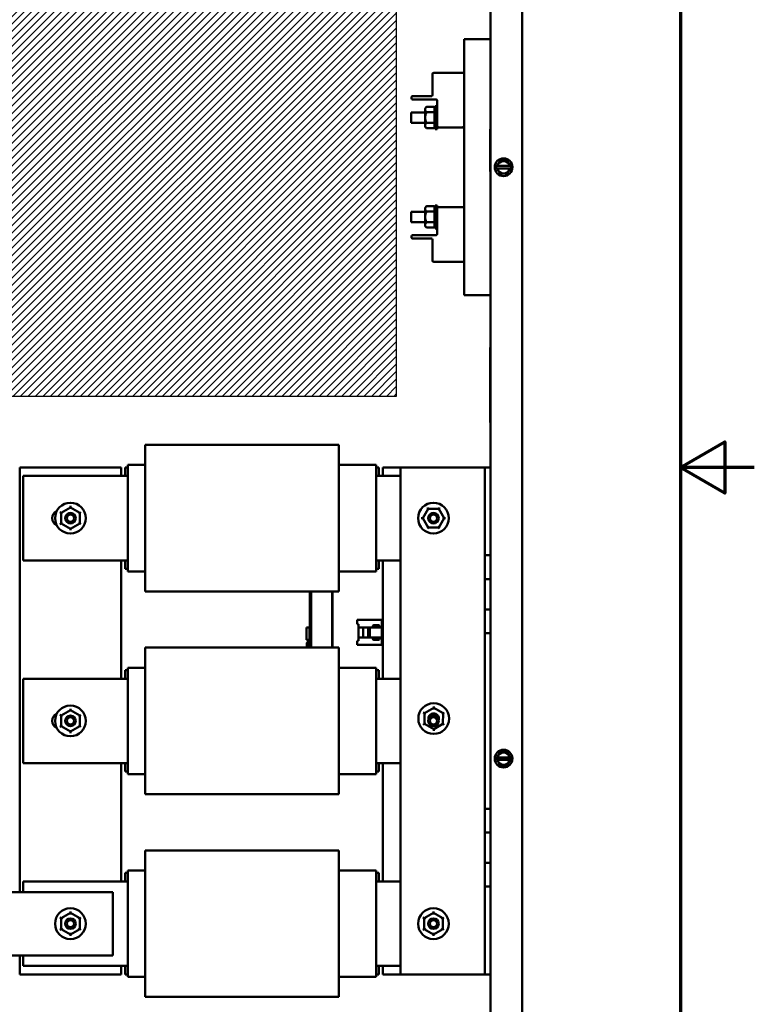
# Model space of a CAD drawing. Units: inches. Extents: x 3 to 151, y 2 to 117.
# Drawn here: x 133 to 151, y 47 to 70 of the extents above; entities that cross this region are included whole.
import ezdxf

# ---------------------------------------------------------------- set-up
doc = ezdxf.new("R2010")
doc.units = ezdxf.units.IN
doc.header["$LTSCALE"] = 7
doc.header["$MEASUREMENT"] = 0
doc.layers.get('0').update_dxf_attribs({"lineweight": 25})
for name, color, linetype, lineweight in [('Border (ANSI)', 7, 'Continuous', 70), ('Hatch (ANSI)', 7, 'Continuous', 18), ('Sketch Geometry (ANSI)', 7, 'Continuous', 25), ('Visible (ANSI)', 7, 'Continuous', 50)]:
    doc.layers.add(name, color=color, linetype=linetype, lineweight=lineweight)

# ---------------------------------------------------------------- blocks, each defined once
blk = doc.blocks.new('Borders Default Border')
at = {"layer": 'Border (ANSI)', "flags": 128}
for points in [[(0.75, 0.5), (0.75, 16.5), (21.25, 16.5), (21.25, 0.5), (0.75, 0.5)], [(21.5, 8.5), (21.25, 8.5), (21.4, 8.5866), (21.4, 8.4134), (21.25, 8.5)]]:
    blk.add_lwpolyline(points, dxfattribs=at)

msp = doc.modelspace()

# ---------------------------------------------------------------- hatches: boundary and pattern name
at = {"layer": 'Hatch (ANSI)'}
h = msp.add_hatch(dxfattribs=at)
h.set_pattern_fill('ANSI31', color=256, style=0)
h.paths.add_polyline_path([(142.028, 74.183), (142.028, 61.183), (131.278, 61.183), (131.278, 74.183)])

# ---------------------------------------------------------------- linework, layer by layer
at = {"layer": 'Sketch Geometry (ANSI)'}
for p, q in [((142.028, 74.183), (142.028, 61.183)), ((142.028, 61.183), (131.278, 61.183))]:
    msp.add_line(p, q, dxfattribs=at)
at = {"layer": 'Visible (ANSI)'}
for p, q in [((144.257, 33.868), (144.257, 85.348)), ((145.007, 33.868), (145.007, 85.348)), ((143.632, 69.636), (143.632, 63.576)), ((143.632, 69.636), (144.257, 69.636)), ((142.882, 68.312), (142.882, 68.811)), ((142.913, 68.842), (143.601, 68.842)), ((142.392, 68.232), (142.392, 68.272)), ((142.412, 68.292), (142.862, 68.292)), ((142.972, 68.212), (142.412, 68.212)), ((142.992, 67.584), (142.992, 68.192)), ((142.382, 67.657), (142.382, 67.907)), ((142.711, 67.907), (142.382, 67.907)), ((142.711, 68.001), (142.745, 68.035)), ((142.711, 68.001), (142.711, 67.972)), ((142.711, 67.972), (142.711, 67.782)), ((142.745, 68.035), (142.93, 68.035)), ((142.745, 67.909), (142.93, 67.909)), ((142.93, 67.909), (142.945, 68.057)), ((142.93, 67.909), (142.93, 68.035)), ((142.93, 67.656), (142.93, 67.909)), ((142.945, 67.507), (142.945, 68.057)), ((142.945, 68.057), (142.992, 68.057)), ((142.711, 67.657), (142.382, 67.657)), ((142.711, 67.782), (142.711, 67.593)), ((142.745, 67.656), (142.93, 67.656)), ((142.93, 67.53), (142.93, 67.656)), ((142.93, 67.655), (142.945, 67.507)), ((142.711, 67.593), (142.711, 67.564)), ((142.711, 67.564), (142.745, 67.53)), ((142.745, 67.53), (142.93, 67.53)), ((142.945, 67.507), (142.992, 67.507)), ((142.992, 67.507), (142.992, 67.584)), ((143.601, 67.552), (143.023, 67.552)), ((144.252, 67.51), (144.252, 67.385)), ((144.257, 67.51), (144.252, 67.51)), ((144.252, 66.635), (144.252, 67.385)), ((144.247, 67.341), (144.247, 67.35)), ((144.252, 67.35), (144.247, 67.35)), ((144.247, 67.317), (144.247, 67.341)), ((144.252, 67.341), (144.247, 67.341)), ((144.247, 67.306), (144.247, 67.317)), ((144.252, 67.317), (144.247, 67.317)), ((144.247, 67.267), (144.247, 67.306)), ((144.252, 67.306), (144.247, 67.306)), ((144.247, 67.25), (144.247, 67.267)), ((144.247, 67.248), (144.247, 67.25)), ((144.252, 67.25), (144.247, 67.25)), ((144.247, 67.235), (144.247, 67.248)), ((144.252, 67.248), (144.247, 67.248)), ((144.247, 67.233), (144.247, 67.235)), ((144.252, 67.235), (144.247, 67.235)), ((144.247, 67.232), (144.247, 67.233)), ((144.252, 67.233), (144.247, 67.233)), ((144.247, 67.233), (144.247, 67.233)), ((144.252, 67.233), (144.247, 67.233)), ((144.247, 67.204), (144.247, 67.232)), ((144.252, 67.232), (144.247, 67.232)), ((144.252, 67.204), (144.247, 67.204)), ((144.247, 67.158), (144.247, 67.166)), ((144.252, 67.166), (144.247, 67.166)), ((144.247, 67.141), (144.247, 67.158)), ((144.252, 67.158), (144.247, 67.158)), ((144.247, 67.136), (144.247, 67.141)), ((144.252, 67.141), (144.247, 67.141)), ((144.247, 67.119), (144.247, 67.136)), ((144.247, 67.113), (144.247, 67.119)), ((144.247, 67.085), (144.247, 67.113)), ((144.247, 67.062), (144.247, 67.085)), ((144.247, 67.052), (144.247, 67.062)), ((144.252, 67.052), (144.247, 67.052)), ((144.247, 67.032), (144.247, 67.041)), ((144.252, 67.041), (144.247, 67.041)), ((144.252, 67.032), (144.247, 67.032)), ((144.247, 66.985), (144.247, 66.985)), ((144.252, 66.985), (144.247, 66.985)), ((144.247, 66.977), (144.247, 66.985)), ((144.252, 66.985), (144.247, 66.985)), ((144.247, 66.96), (144.247, 66.977)), ((144.252, 66.977), (144.247, 66.977)), ((144.247, 66.955), (144.247, 66.96)), ((144.252, 66.96), (144.247, 66.96)), ((144.247, 66.937), (144.247, 66.955)), ((144.247, 66.932), (144.247, 66.937)), ((144.247, 66.904), (144.247, 66.932)), ((144.247, 66.881), (144.247, 66.904)), ((144.247, 66.871), (144.247, 66.881)), ((144.247, 66.87), (144.247, 66.871)), ((144.252, 66.871), (144.247, 66.871)), ((144.252, 66.87), (144.247, 66.87)), ((144.247, 66.85), (144.247, 66.86)), ((144.252, 66.86), (144.247, 66.86)), ((144.252, 66.85), (144.247, 66.85)), ((144.247, 66.788), (144.247, 66.801)), ((144.252, 66.801), (144.247, 66.801)), ((144.247, 66.758), (144.247, 66.788)), ((144.252, 66.788), (144.247, 66.788)), ((144.247, 66.745), (144.247, 66.758)), ((144.252, 66.758), (144.247, 66.758)), ((144.247, 66.704), (144.247, 66.745)), ((144.252, 66.745), (144.247, 66.745)), ((144.247, 66.691), (144.247, 66.704)), ((144.252, 66.704), (144.247, 66.704)), ((144.252, 66.691), (144.247, 66.691)), ((144.247, 66.669), (144.247, 66.679)), ((144.252, 66.679), (144.247, 66.679)), ((144.252, 66.669), (144.247, 66.669)), ((144.451, 66.712), (144.419, 66.657)), ((144.451, 66.712), (144.479, 66.761)), ((144.479, 66.761), (144.535, 66.761)), ((144.599, 66.761), (144.535, 66.761)), ((144.599, 66.761), (144.655, 66.761)), ((144.655, 66.761), (144.683, 66.712)), ((144.715, 66.657), (144.683, 66.712)), ((144.252, 66.635), (144.252, 66.51)), ((144.257, 66.51), (144.252, 66.51)), ((144.391, 66.608), (144.408, 66.638)), ((144.408, 66.578), (144.391, 66.608)), ((144.408, 66.638), (144.419, 66.657)), ((144.408, 66.638), (144.414, 66.638)), ((144.414, 66.578), (144.408, 66.578)), ((144.419, 66.56), (144.408, 66.578)), ((144.414, 66.638), (144.424, 66.638)), ((144.424, 66.578), (144.414, 66.578)), ((144.419, 66.56), (144.451, 66.505)), ((144.709, 66.638), (144.424, 66.638)), ((144.424, 66.578), (144.709, 66.578)), ((144.479, 66.456), (144.451, 66.505)), ((144.535, 66.456), (144.479, 66.456)), ((144.535, 66.456), (144.598, 66.456)), ((144.655, 66.456), (144.598, 66.456)), ((144.683, 66.504), (144.655, 66.456)), ((144.683, 66.504), (144.715, 66.559)), ((144.709, 66.638), (144.72, 66.638)), ((144.72, 66.578), (144.709, 66.578)), ((144.715, 66.657), (144.726, 66.638)), ((144.725, 66.578), (144.715, 66.559)), ((144.72, 66.638), (144.726, 66.638)), ((144.725, 66.578), (144.72, 66.578)), ((144.743, 66.608), (144.725, 66.578)), ((144.726, 66.638), (144.743, 66.608)), ((142.382, 65.305), (142.382, 65.555)), ((142.711, 65.555), (142.382, 65.555)), ((142.711, 65.649), (142.745, 65.683)), ((142.711, 65.649), (142.711, 65.62)), ((142.711, 65.62), (142.711, 65.43)), ((142.745, 65.683), (142.93, 65.683)), ((142.745, 65.557), (142.93, 65.557)), ((142.93, 65.557), (142.945, 65.705)), ((142.93, 65.557), (142.93, 65.683)), ((142.93, 65.304), (142.93, 65.557)), ((142.945, 65.155), (142.945, 65.705)), ((142.945, 65.705), (142.992, 65.705)), ((142.992, 65.629), (142.992, 65.705)), ((142.992, 65.02), (142.992, 65.629)), ((143.023, 65.66), (143.601, 65.66)), ((142.711, 65.305), (142.382, 65.305)), ((142.711, 65.43), (142.711, 65.241)), ((142.745, 65.304), (142.93, 65.304)), ((142.93, 65.178), (142.93, 65.304)), ((142.93, 65.303), (142.945, 65.155)), ((142.711, 65.241), (142.711, 65.212)), ((142.711, 65.212), (142.745, 65.178)), ((142.745, 65.178), (142.93, 65.178)), ((142.945, 65.155), (142.992, 65.155)), ((142.392, 64.94), (142.392, 64.98)), ((142.412, 65), (142.972, 65)), ((142.862, 64.92), (142.412, 64.92)), ((142.882, 64.402), (142.882, 64.9)), ((143.601, 64.37), (142.913, 64.37)), ((143.632, 63.576), (144.257, 63.576)), ((144.247, 60.568), (144.247, 62.338)), ((144.247, 62.338), (144.257, 62.338)), ((144.247, 60.568), (144.257, 60.568)), ((136.082, 60.036), (136.082, 59.785)), ((136.082, 60.036), (140.672, 60.036)), ((140.672, 59.785), (140.672, 60.036)), ((136.082, 59.585), (136.082, 59.785)), ((140.672, 59.785), (140.672, 59.585)), ((133.117, 49.451), (133.117, 59.501)), ((133.117, 59.501), (135.517, 59.501)), ((135.517, 59.501), (135.517, 59.301)), ((135.672, 59.501), (135.612, 59.501)), ((135.612, 59.501), (135.612, 59.301)), ((135.672, 59.561), (135.672, 59.533)), ((135.672, 59.561), (136.082, 59.561)), ((135.672, 59.333), (135.672, 59.533)), ((136.082, 59.585), (136.082, 59.301)), ((140.672, 59.301), (140.672, 59.585)), ((140.672, 59.561), (141.552, 59.561)), ((141.552, 59.533), (141.552, 59.561)), ((141.552, 59.533), (141.552, 59.333)), ((141.612, 59.501), (141.552, 59.501)), ((141.612, 59.501), (141.612, 59.301)), ((141.707, 59.301), (141.707, 59.501)), ((141.707, 59.501), (142.127, 59.501)), ((143.988, 59.501), (142.127, 59.501)), ((142.127, 47.501), (142.127, 59.501)), ((144.122, 59.501), (143.988, 59.501)), ((144.122, 57.422), (144.122, 59.501)), ((144.257, 59.501), (144.122, 59.501)), ((133.202, 57.301), (133.202, 59.301)), ((133.202, 59.301), (135.672, 59.301)), ((135.672, 59.333), (135.672, 59.301)), ((135.672, 57.301), (135.672, 59.301)), ((136.082, 57.301), (136.082, 59.301)), ((140.672, 59.301), (140.672, 57.301)), ((141.552, 59.301), (141.552, 59.333)), ((141.552, 59.301), (142.127, 59.301)), ((141.552, 59.301), (141.552, 57.301)), ((134.317, 58.554), (134.098, 58.428)), ((134.317, 58.554), (134.317, 58.589)), ((134.536, 58.428), (134.317, 58.554)), ((134.317, 58.52), (134.317, 58.554)), ((142.781, 58.52), (142.654, 58.301)), ((142.781, 58.52), (142.763, 58.55)), ((143.034, 58.52), (142.781, 58.52)), ((142.798, 58.49), (142.781, 58.52)), ((143.034, 58.52), (143.016, 58.49)), ((143.034, 58.52), (143.051, 58.55)), ((143.16, 58.301), (143.034, 58.52)), ((134.098, 58.428), (134.068, 58.445)), ((134.098, 58.428), (134.098, 58.175)), ((134.098, 58.428), (134.128, 58.411)), ((134.506, 58.41), (134.536, 58.428)), ((134.566, 58.445), (134.536, 58.428)), ((134.536, 58.175), (134.536, 58.428)), ((142.619, 58.302), (142.654, 58.301)), ((142.689, 58.301), (142.654, 58.301)), ((142.654, 58.301), (142.78, 58.082)), ((143.033, 58.082), (143.16, 58.301)), ((143.125, 58.301), (143.16, 58.301)), ((143.16, 58.301), (143.194, 58.301)), ((134.098, 58.175), (134.068, 58.158)), ((134.128, 58.192), (134.098, 58.175)), ((134.098, 58.175), (134.317, 58.048)), ((134.317, 58.048), (134.536, 58.175)), ((134.317, 58.083), (134.317, 58.048)), ((134.317, 58.014), (134.317, 58.048)), ((134.506, 58.192), (134.536, 58.175)), ((134.566, 58.157), (134.536, 58.175)), ((142.763, 58.052), (142.78, 58.082)), ((142.798, 58.112), (142.78, 58.082)), ((142.78, 58.082), (143.033, 58.082)), ((143.016, 58.112), (143.033, 58.082)), ((143.05, 58.052), (143.033, 58.082)), ((144.122, 56.86), (144.122, 57.422)), ((144.122, 57.422), (144.257, 57.422)), ((135.672, 57.301), (133.202, 57.301)), ((135.517, 57.301), (135.517, 54.501)), ((135.612, 57.301), (135.612, 57.101)), ((135.672, 57.301), (135.672, 57.269)), ((135.672, 57.069), (135.672, 57.269)), ((136.082, 57.301), (136.082, 57.018)), ((140.672, 57.018), (140.672, 57.301)), ((142.127, 57.301), (141.552, 57.301)), ((141.552, 57.269), (141.552, 57.301)), ((141.552, 57.269), (141.552, 57.069)), ((141.612, 57.301), (141.612, 57.101)), ((141.707, 54.501), (141.707, 57.301)), ((135.672, 57.101), (135.612, 57.101)), ((135.672, 57.069), (135.672, 57.041)), ((135.672, 57.041), (136.082, 57.041)), ((136.082, 56.818), (136.082, 57.018)), ((140.672, 57.041), (141.552, 57.041)), ((140.672, 57.018), (140.672, 56.818)), ((141.612, 57.101), (141.552, 57.101)), ((141.552, 57.041), (141.552, 57.069)), ((136.082, 56.818), (136.082, 56.566)), ((140.672, 56.566), (140.672, 56.818)), ((144.257, 56.86), (144.122, 56.86)), ((144.122, 56.142), (144.122, 56.86)), ((136.082, 56.566), (140.672, 56.566)), ((139.986, 56.566), (139.986, 55.236)), ((139.986, 55.236), (139.986, 56.566)), ((140.002, 55.236), (140.002, 56.566)), ((140.006, 56.566), (140.006, 55.236)), ((140.014, 56.566), (140.014, 55.236)), ((140.014, 55.236), (140.014, 56.566)), ((140.513, 55.236), (140.513, 56.566)), ((140.521, 56.566), (140.521, 55.236)), ((144.122, 55.861), (144.122, 56.142)), ((144.122, 56.142), (144.257, 56.142)), ((139.903, 55.712), (139.975, 55.712)), ((139.903, 55.712), (139.903, 55.418)), ((139.986, 55.712), (139.975, 55.712)), ((139.975, 55.712), (139.975, 55.418)), ((139.975, 55.418), (139.975, 55.712)), ((141.099, 55.792), (141.099, 55.891)), ((141.099, 55.891), (141.69, 55.891)), ((141.135, 55.792), (141.099, 55.792)), ((141.135, 55.399), (141.135, 55.792)), ((141.135, 55.714), (141.493, 55.714)), ((141.241, 55.477), (141.241, 55.714)), ((141.241, 55.714), (141.241, 55.477)), ((141.363, 55.714), (141.363, 55.477)), ((141.403, 55.477), (141.403, 55.714)), ((141.403, 55.714), (141.403, 55.477)), ((141.473, 55.749), (141.473, 55.733)), ((141.611, 55.769), (141.493, 55.769)), ((141.493, 55.769), (141.611, 55.769)), ((141.493, 55.714), (141.611, 55.714)), ((141.611, 55.714), (141.69, 55.714)), ((141.631, 55.733), (141.631, 55.749)), ((141.69, 55.891), (141.69, 55.714)), ((141.69, 55.714), (141.707, 55.714)), ((141.69, 55.714), (141.69, 55.477)), ((144.122, 55.58), (144.122, 55.861)), ((141.493, 55.477), (141.135, 55.477)), ((141.611, 55.477), (141.493, 55.477)), ((141.69, 55.477), (141.611, 55.477)), ((141.707, 55.477), (141.69, 55.477)), ((141.69, 55.477), (141.69, 55.3)), ((144.257, 55.58), (144.122, 55.58)), ((144.122, 51.422), (144.122, 55.58)), ((139.975, 55.418), (139.903, 55.418)), ((139.914, 55.236), (139.914, 55.338)), ((139.914, 55.338), (139.914, 55.338)), ((139.914, 55.338), (139.914, 55.236)), ((139.954, 55.236), (139.954, 55.377)), ((139.986, 55.377), (139.954, 55.377)), ((139.954, 55.377), (139.954, 55.236)), ((139.954, 55.377), (139.986, 55.377)), ((139.975, 55.418), (139.986, 55.418)), ((141.099, 55.3), (141.099, 55.399)), ((141.099, 55.399), (141.135, 55.399)), ((141.69, 55.3), (141.099, 55.3)), ((141.473, 55.458), (141.473, 55.442)), ((141.493, 55.422), (141.611, 55.422)), ((141.631, 55.442), (141.631, 55.458)), ((136.082, 55.236), (136.082, 54.985)), ((136.082, 55.236), (140.672, 55.236)), ((140.672, 54.985), (140.672, 55.236)), ((136.082, 54.785), (136.082, 54.985)), ((136.082, 54.785), (136.082, 54.501)), ((140.672, 54.985), (140.672, 54.785)), ((140.672, 54.501), (140.672, 54.785)), ((135.672, 54.701), (135.612, 54.701)), ((135.612, 54.701), (135.612, 54.501)), ((135.672, 54.761), (135.672, 54.733)), ((135.672, 54.761), (136.082, 54.761)), ((135.672, 54.533), (135.672, 54.733)), ((140.672, 54.761), (141.552, 54.761)), ((141.552, 54.733), (141.552, 54.761)), ((141.552, 54.733), (141.552, 54.533)), ((141.612, 54.701), (141.552, 54.701)), ((141.612, 54.701), (141.612, 54.501)), ((133.202, 52.501), (133.202, 54.501)), ((133.202, 54.501), (135.672, 54.501)), ((135.672, 54.533), (135.672, 54.501)), ((135.672, 52.501), (135.672, 54.501)), ((136.082, 52.501), (136.082, 54.501)), ((140.672, 54.501), (140.672, 52.501)), ((141.552, 54.501), (141.552, 54.533)), ((141.552, 54.501), (142.127, 54.501)), ((141.552, 54.501), (141.552, 52.501)), ((142.915, 53.808), (142.915, 53.843)), ((134.098, 53.628), (134.068, 53.645)), ((134.317, 53.754), (134.098, 53.628)), ((134.098, 53.628), (134.098, 53.375)), ((134.098, 53.628), (134.128, 53.611)), ((134.317, 53.754), (134.317, 53.789)), ((134.536, 53.628), (134.317, 53.754)), ((134.317, 53.72), (134.317, 53.754)), ((134.506, 53.61), (134.536, 53.628)), ((134.566, 53.645), (134.536, 53.628)), ((134.536, 53.375), (134.536, 53.628)), ((142.696, 53.682), (142.666, 53.7)), ((142.696, 53.682), (142.695, 53.429)), ((142.915, 53.808), (142.696, 53.682)), ((142.696, 53.682), (142.725, 53.665)), ((143.134, 53.682), (142.915, 53.808)), ((142.915, 53.774), (142.915, 53.808)), ((143.103, 53.665), (143.134, 53.682)), ((143.133, 53.429), (143.134, 53.682)), ((143.164, 53.699), (143.134, 53.682)), ((134.128, 53.392), (134.098, 53.375)), ((134.506, 53.392), (134.536, 53.375)), ((142.695, 53.429), (142.665, 53.412)), ((142.725, 53.447), (142.695, 53.429)), ((142.695, 53.429), (142.914, 53.303)), ((142.914, 53.303), (143.133, 53.429)), ((143.103, 53.446), (143.133, 53.429)), ((143.163, 53.412), (143.133, 53.429)), ((134.098, 53.375), (134.068, 53.358)), ((134.098, 53.375), (134.317, 53.248)), ((134.317, 53.248), (134.536, 53.375)), ((134.317, 53.283), (134.317, 53.248)), ((134.317, 53.214), (134.317, 53.248)), ((134.566, 53.357), (134.536, 53.375)), ((142.914, 53.337), (142.914, 53.303)), ((142.914, 53.268), (142.914, 53.303)), ((144.451, 52.712), (144.419, 52.657)), ((144.451, 52.712), (144.479, 52.761)), ((144.479, 52.761), (144.535, 52.761)), ((144.599, 52.761), (144.535, 52.761)), ((144.599, 52.761), (144.655, 52.761)), ((144.655, 52.761), (144.683, 52.712)), ((144.715, 52.657), (144.683, 52.712)), ((135.672, 52.501), (133.202, 52.501)), ((135.517, 52.501), (135.517, 49.701)), ((135.612, 52.501), (135.612, 52.301)), ((135.672, 52.501), (135.672, 52.469)), ((135.672, 52.269), (135.672, 52.469)), ((136.082, 52.501), (136.082, 52.218)), ((140.672, 52.218), (140.672, 52.501)), ((142.127, 52.501), (141.552, 52.501)), ((141.552, 52.469), (141.552, 52.501)), ((141.552, 52.469), (141.552, 52.269)), ((141.612, 52.501), (141.612, 52.301)), ((141.707, 49.701), (141.707, 52.501)), ((144.391, 52.608), (144.408, 52.638)), ((144.408, 52.578), (144.391, 52.608)), ((144.408, 52.638), (144.419, 52.657)), ((144.408, 52.638), (144.414, 52.638)), ((144.414, 52.578), (144.408, 52.578)), ((144.419, 52.56), (144.408, 52.578)), ((144.414, 52.638), (144.424, 52.638)), ((144.424, 52.578), (144.414, 52.578)), ((144.419, 52.56), (144.451, 52.505)), ((144.709, 52.638), (144.424, 52.638)), ((144.424, 52.578), (144.709, 52.578)), ((144.479, 52.456), (144.451, 52.505)), ((144.535, 52.456), (144.479, 52.456)), ((144.535, 52.456), (144.598, 52.456)), ((144.655, 52.456), (144.598, 52.456)), ((144.683, 52.504), (144.655, 52.456)), ((144.683, 52.504), (144.715, 52.559)), ((144.709, 52.638), (144.72, 52.638)), ((144.72, 52.578), (144.709, 52.578)), ((144.715, 52.657), (144.726, 52.638)), ((144.725, 52.578), (144.715, 52.559)), ((144.72, 52.638), (144.726, 52.638)), ((144.725, 52.578), (144.72, 52.578)), ((144.743, 52.608), (144.725, 52.578)), ((144.726, 52.638), (144.743, 52.608)), ((135.672, 52.301), (135.612, 52.301)), ((135.672, 52.269), (135.672, 52.241)), ((135.672, 52.241), (136.082, 52.241)), ((136.082, 52.018), (136.082, 52.218)), ((140.672, 52.241), (141.552, 52.241)), ((140.672, 52.218), (140.672, 52.018)), ((141.612, 52.301), (141.552, 52.301)), ((141.552, 52.241), (141.552, 52.269)), ((136.082, 52.018), (136.082, 51.766)), ((140.672, 51.766), (140.672, 52.018)), ((136.082, 51.766), (140.672, 51.766)), ((144.122, 51.422), (144.257, 51.422)), ((144.122, 51.141), (144.122, 51.422)), ((144.122, 50.86), (144.122, 51.141)), ((144.257, 50.86), (144.122, 50.86)), ((144.122, 50.142), (144.122, 50.86)), ((136.082, 50.436), (136.082, 50.185)), ((136.082, 50.436), (140.672, 50.436)), ((140.672, 50.185), (140.672, 50.436)), ((136.082, 49.985), (136.082, 50.185)), ((140.672, 50.185), (140.672, 49.985)), ((144.122, 49.58), (144.122, 50.142)), ((144.122, 50.142), (144.257, 50.142)), ((135.672, 49.901), (135.612, 49.901)), ((135.612, 49.901), (135.612, 49.701)), ((135.672, 49.961), (135.672, 49.933)), ((135.672, 49.961), (136.082, 49.961)), ((135.672, 49.733), (135.672, 49.933)), ((136.082, 49.985), (136.082, 49.701)), ((140.672, 49.701), (140.672, 49.985)), ((140.672, 49.961), (141.552, 49.961)), ((141.552, 49.933), (141.552, 49.961)), ((141.552, 49.933), (141.552, 49.733)), ((141.612, 49.901), (141.552, 49.901)), ((141.612, 49.901), (141.612, 49.701)), ((133.202, 49.451), (133.202, 49.701)), ((133.202, 49.701), (135.672, 49.701)), ((135.672, 49.733), (135.672, 49.701)), ((135.672, 47.701), (135.672, 49.701)), ((136.082, 47.701), (136.082, 49.701)), ((140.672, 49.701), (140.672, 47.701)), ((141.552, 49.701), (141.552, 49.733)), ((141.552, 49.701), (142.127, 49.701)), ((141.552, 49.701), (141.552, 47.701)), ((135.317, 49.451), (131.817, 49.451)), ((135.317, 47.951), (135.317, 49.451)), ((144.257, 49.58), (144.122, 49.58)), ((144.122, 47.501), (144.122, 49.58)), ((134.317, 48.954), (134.098, 48.828)), ((134.317, 48.989), (134.317, 48.954)), ((134.536, 48.828), (134.317, 48.954)), ((134.317, 48.92), (134.317, 48.954)), ((142.907, 48.954), (142.688, 48.828)), ((142.907, 48.954), (142.907, 48.989)), ((143.126, 48.828), (142.907, 48.954)), ((142.907, 48.92), (142.907, 48.954)), ((134.068, 48.845), (134.098, 48.828)), ((134.128, 48.811), (134.098, 48.828)), ((134.098, 48.828), (134.098, 48.575)), ((134.506, 48.81), (134.536, 48.828)), ((134.536, 48.828), (134.566, 48.845)), ((134.536, 48.575), (134.536, 48.828)), ((142.688, 48.828), (142.658, 48.845)), ((142.688, 48.828), (142.688, 48.575)), ((142.688, 48.828), (142.718, 48.811)), ((143.096, 48.81), (143.126, 48.828)), ((143.156, 48.845), (143.126, 48.828)), ((143.126, 48.575), (143.126, 48.828)), ((134.068, 48.558), (134.098, 48.575)), ((134.128, 48.592), (134.098, 48.575)), ((134.098, 48.575), (134.317, 48.448)), ((134.317, 48.448), (134.536, 48.575)), ((134.317, 48.483), (134.317, 48.448)), ((134.536, 48.575), (134.506, 48.592)), ((134.536, 48.575), (134.566, 48.557)), ((142.688, 48.575), (142.658, 48.558)), ((142.718, 48.592), (142.688, 48.575)), ((142.688, 48.575), (142.907, 48.448)), ((142.907, 48.448), (143.126, 48.575)), ((142.907, 48.483), (142.907, 48.448)), ((143.096, 48.592), (143.126, 48.575)), ((143.156, 48.557), (143.126, 48.575)), ((134.317, 48.448), (134.317, 48.414)), ((142.907, 48.414), (142.907, 48.448)), ((131.817, 47.951), (135.317, 47.951)), ((133.117, 47.501), (133.117, 47.951)), ((133.202, 47.701), (133.202, 47.951)), ((135.672, 47.701), (133.202, 47.701)), ((135.517, 47.701), (135.517, 47.501)), ((135.612, 47.701), (135.612, 47.501)), ((135.672, 47.701), (135.672, 47.669)), ((135.672, 47.469), (135.672, 47.669)), ((136.082, 47.701), (136.082, 47.418)), ((140.672, 47.418), (140.672, 47.701)), ((142.127, 47.701), (141.552, 47.701)), ((141.552, 47.669), (141.552, 47.701)), ((141.552, 47.669), (141.552, 47.469)), ((141.612, 47.701), (141.612, 47.501)), ((141.707, 47.501), (141.707, 47.701)), ((135.517, 47.501), (133.117, 47.501)), ((135.672, 47.501), (135.612, 47.501)), ((135.672, 47.469), (135.672, 47.441)), ((135.672, 47.441), (136.082, 47.441)), ((136.082, 47.218), (136.082, 47.418)), ((140.672, 47.441), (141.552, 47.441)), ((140.672, 47.418), (140.672, 47.218)), ((141.612, 47.501), (141.552, 47.501)), ((141.552, 47.441), (141.552, 47.469)), ((142.127, 47.501), (141.707, 47.501)), ((142.127, 47.501), (143.988, 47.501)), ((143.988, 47.501), (144.122, 47.501)), ((144.122, 47.501), (144.257, 47.501)), ((136.082, 47.218), (136.082, 46.966)), ((140.672, 46.966), (140.672, 47.218)), ((136.082, 46.966), (140.672, 46.966))]:
    msp.add_line(p, q, dxfattribs=at)
for centre, radius in [((144.567, 66.608), 0.209), ((134.317, 58.301), 0.364), ((142.907, 58.301), 0.364), ((134.317, 58.301), 0.125), ((134.317, 58.301), 0.085), ((142.907, 58.301), 0.125), ((142.907, 58.301), 0.085), ((134.317, 53.501), 0.364), ((142.914, 53.556), 0.364), ((134.317, 53.501), 0.125), ((142.907, 53.501), 0.125), ((134.317, 53.501), 0.085), ((142.907, 53.501), 0.085), ((144.567, 52.608), 0.209), ((134.317, 48.701), 0.364), ((142.907, 48.701), 0.364), ((134.317, 48.701), 0.125), ((134.317, 48.701), 0.085), ((142.907, 48.701), 0.125), ((142.907, 48.701), 0.085)]:
    msp.add_circle(centre, radius, dxfattribs=at)
for centre, radius, start, end in [((142.913, 68.811), 0.0313, 90, 180), ((143.601, 68.811), 0.0312, 0, 90), ((142.862, 68.312), 0.02, 270, 0), ((142.412, 68.272), 0.02, 90, 180), ((142.412, 68.232), 0.02, 180, 270), ((142.972, 68.192), 0.02, 0, 90), ((143.023, 67.584), 0.0313, 180, 270), ((143.601, 67.584), 0.0313, 270, 0), ((144.567, 66.608), 0.146, 11.8204, 168.0424), ((144.567, 66.608), 0.146, 191.8204, 348.0424), ((143.023, 65.629), 0.0312, 90, 180), ((143.601, 65.629), 0.0313, 0, 90), ((142.412, 64.98), 0.02, 90, 180), ((142.412, 64.94), 0.02, 180, 270), ((142.862, 64.9), 0.02, 0, 90), ((142.972, 65.02), 0.02, 270, 0), ((142.913, 64.402), 0.0312, 180, 270), ((143.601, 64.402), 0.0312, 270, 0), ((134.077, 58.301), 0.19, 115.1757, 244.8243), ((141.493, 55.749), 0.0197, 90, 180), ((141.493, 55.749), 0.0197, 90, 180), ((141.493, 55.733), 0.0197, 180, 270), ((141.493, 55.733), 0.0197, 180, 270), ((141.611, 55.749), 0.0197, 0, 90), ((141.611, 55.749), 0.0197, 0, 90), ((141.611, 55.733), 0.0197, 270, 0), ((141.611, 55.733), 0.0197, 270, 0), ((141.493, 55.458), 0.0197, 90, 180), ((141.611, 55.458), 0.0197, 0, 90), ((141.493, 55.442), 0.0197, 180, 270), ((141.611, 55.442), 0.0197, 270, 0), ((134.077, 53.501), 0.19, 115.1757, 244.8243), ((142.914, 53.556), 0.125, 339.4724, 184.7928), ((142.914, 53.556), 0.121, 343.3779, 180.8872), ((142.907, 53.501), 0.15, 33.4897, 130.7754), ((142.907, 53.501), 0.17, 60.0374, 104.2278), ((144.567, 52.608), 0.146, 11.8204, 168.0424), ((144.567, 52.608), 0.146, 191.8204, 348.0424)]:
    msp.add_arc(centre, radius, start, end, dxfattribs=at)
for points, weights in [([(142.711, 67.972), (142.711, 68.001), (142.745, 68.035)], [1.58998875141, 1.58998875141, 1.47583269516]), ([(142.745, 67.909), (142.711, 67.942), (142.711, 67.972)], [1.47583269516, 1.58998875141, 1.58998875141]), ([(142.711, 67.782), (142.711, 67.841), (142.745, 67.909)], [1.58998875141, 1.58998875141, 1.47583269516]), ([(142.745, 67.656), (142.711, 67.724), (142.711, 67.782)], [1.47583269516, 1.58998875141, 1.58998875141]), ([(142.711, 67.593), (142.711, 67.622), (142.745, 67.656)], [1.58998875141, 1.58998875141, 1.47583269516]), ([(142.745, 67.53), (142.711, 67.564), (142.711, 67.593)], [1.47583269516, 1.58998875141, 1.58998875141]), ([(142.711, 65.62), (142.711, 65.649), (142.745, 65.683)], [1.58998875141, 1.58998875141, 1.47583269516]), ([(142.745, 65.557), (142.711, 65.59), (142.711, 65.62)], [1.47583269516, 1.58998875141, 1.58998875141]), ([(142.711, 65.43), (142.711, 65.489), (142.745, 65.557)], [1.58998875141, 1.58998875141, 1.47583269516]), ([(142.745, 65.304), (142.711, 65.372), (142.711, 65.43)], [1.47583269516, 1.58998875141, 1.58998875141]), ([(142.711, 65.241), (142.711, 65.27), (142.745, 65.304)], [1.58998875141, 1.58998875141, 1.47583269516]), ([(142.745, 65.178), (142.711, 65.212), (142.711, 65.241)], [1.47583269516, 1.58998875141, 1.58998875141])]:
    msp.add_rational_spline(points, weights, degree=2, dxfattribs=at)
for points, knots in [([(139.954, 55.377), (139.949, 55.377), (139.944, 55.376), (139.939, 55.374), (139.934, 55.372), (139.93, 55.369), (139.926, 55.366), (139.923, 55.362), (139.92, 55.358), (139.918, 55.354), (139.916, 55.349), (139.914, 55.344), (139.914, 55.338)], [3.141593, 3.141593, 3.141593, 3.141593, 3.534294, 3.534294, 3.534294, 3.926994, 3.926994, 3.926994, 4.319695, 4.319695, 4.319695, 4.712396, 4.712396, 4.712396, 4.712396]), ([(139.914, 55.338), (139.914, 55.344), (139.916, 55.349), (139.918, 55.354), (139.92, 55.358), (139.923, 55.362), (139.926, 55.366), (139.93, 55.369), (139.934, 55.372), (139.939, 55.374), (139.944, 55.376), (139.949, 55.377), (139.954, 55.377)], [1, 1, 1, 1, 1.392701, 1.392701, 1.392701, 1.785402, 1.785402, 1.785402, 2.178103, 2.178103, 2.178103, 2.570803, 2.570803, 2.570803, 2.570803])]:
    msp.add_open_spline(points, degree=3, knots=knots, dxfattribs=at)

# ---------------------------------------------------------------- block references
at = {"xscale": 7, "yscale": 7, "zscale": 7}
msp.add_blockref('Borders Default Border', (0, 0), dxfattribs=at)

doc.saveas('drawing.dxf')
